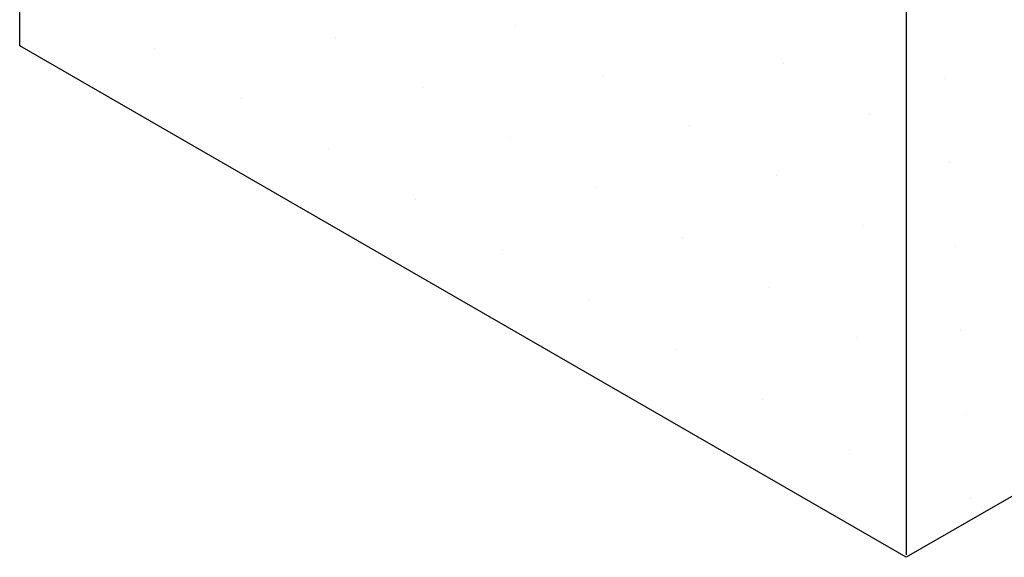
# Model space of a CAD drawing. Extents: x -14 to 135, y -4 to 136.
# Drawn here: x -14 to -6, y 56 to 60 of the extents above; entities that cross this region are included whole.
import ezdxf

# ---------------------------------------------------------------- set-up
doc = ezdxf.new("R2010")
doc.units = 0
doc.layers.get('0').update_dxf_attribs({"linetype": 'CONTINUOUS'})
for name, color, linetype in [('A1', 7, 'CONTINUOUS'), ('A2', 254, 'CONTINUOUS'), ('A3', 252, 'CONTINUOUS')]:
    doc.layers.add(name, color=color, linetype=linetype)

# ---------------------------------------------------------------- blocks, each defined once
blk = doc.blocks.new('*X')
at = {"color": 0}
for p, q in [((-9.8252, 60.2322), (-9.8252, 60.2322)), ((-11.1745, 60.1452), (-11.1745, 60.1452)), ((-12.5238, 60.0582), (-12.5238, 60.0582)), ((-7.8264, 59.9442), (-7.8264, 59.9442)), ((-9.1757, 59.8572), (-9.1757, 59.8572)), ((-6.6155, 59.8334), (-6.6155, 59.8334)), ((-10.525, 59.7702), (-10.525, 59.7702)), ((-11.8743, 59.6832), (-11.8743, 59.6832)), ((-7.1769, 59.5692), (-7.1769, 59.5692)), ((-8.5262, 59.4822), (-8.5262, 59.4822)), ((-9.8755, 59.3952), (-9.8755, 59.3952)), ((-11.2248, 59.3082), (-11.2248, 59.3082)), ((-6.5778, 59.2056), (-6.5778, 59.2056)), ((-7.8767, 59.1072), (-7.8767, 59.1072)), ((-9.226, 59.0202), (-9.226, 59.0202)), ((-10.5752, 58.9332), (-10.5752, 58.9332)), ((-7.2272, 58.7322), (-7.2272, 58.7322)), ((-8.5764, 58.6452), (-8.5764, 58.6452)), ((-9.9257, 58.5582), (-9.9257, 58.5582)), ((-6.5401, 58.5779), (-6.5401, 58.5779)), ((-7.9269, 58.2702), (-7.9269, 58.2702)), ((-9.2762, 58.1832), (-9.2762, 58.1832)), ((-6.5025, 57.9501), (-6.5025, 57.9501)), ((-7.2774, 57.8952), (-7.2774, 57.8952)), ((-8.6267, 57.8082), (-8.6267, 57.8082)), ((-7.9772, 57.4332), (-7.9772, 57.4332)), ((-6.4648, 57.3223), (-6.4648, 57.3223)), ((-7.3276, 57.0582), (-7.3276, 57.0582)), ((-6.4271, 56.6946), (-6.4271, 56.6946))]:
    blk.add_line(p, q, dxfattribs=at)

msp = doc.modelspace()

# ---------------------------------------------------------------- linework, layer by layer
at = {"layer": 'A1', "color": 0}
for p, q in [((-13.5346, 60.0802), (-13.5346, 68.0797)), ((6.6148, 64.0576), (-6.9044, 56.2523)), ((-6.9044, 56.2523), (-13.5346, 60.0802))]:
    msp.add_line(p, q, dxfattribs=at)
at = {"layer": 'A2', "color": 0}
msp.add_line((-6.9044, 64.2366), (-6.9044, 56.2704), dxfattribs=at)

# ---------------------------------------------------------------- block references
at = {"layer": 'A3', "color": 0}
msp.add_blockref('*X', (0, 0), dxfattribs=at)
msp.add_blockref('*X', (0, 0), dxfattribs=at)
msp.add_blockref('*X', (0, 0), dxfattribs=at)
msp.add_blockref('*X', (0, 0), dxfattribs=at)
msp.add_blockref('*X', (0, 0), dxfattribs=at)
msp.add_blockref('*X', (0, 0), dxfattribs=at)
msp.add_blockref('*X', (0, 0), dxfattribs=at)
msp.add_blockref('*X', (0, 0), dxfattribs=at)
msp.add_blockref('*X', (0, 0), dxfattribs=at)
msp.add_blockref('*X', (0, 0), dxfattribs=at)
msp.add_blockref('*X', (0, 0), dxfattribs=at)
msp.add_blockref('*X', (0, 0), dxfattribs=at)
msp.add_blockref('*X', (0, 0), dxfattribs=at)
msp.add_blockref('*X', (0, 0), dxfattribs=at)
msp.add_blockref('*X', (0, 0), dxfattribs=at)
msp.add_blockref('*X', (0, 0), dxfattribs=at)
msp.add_blockref('*X', (0, 0), dxfattribs=at)
msp.add_blockref('*X', (0, 0), dxfattribs=at)
msp.add_blockref('*X', (0, 0), dxfattribs=at)
msp.add_blockref('*X', (0, 0), dxfattribs=at)
msp.add_blockref('*X', (0, 0), dxfattribs=at)
msp.add_blockref('*X', (0, 0), dxfattribs=at)
msp.add_blockref('*X', (0, 0), dxfattribs=at)
msp.add_blockref('*X', (0, 0), dxfattribs=at)
msp.add_blockref('*X', (0, 0), dxfattribs=at)
msp.add_blockref('*X', (0, 0), dxfattribs=at)
msp.add_blockref('*X', (0, 0), dxfattribs=at)
msp.add_blockref('*X', (0, 0), dxfattribs=at)
msp.add_blockref('*X', (0, 0), dxfattribs=at)
msp.add_blockref('*X', (0, 0), dxfattribs=at)
msp.add_blockref('*X', (0, 0), dxfattribs=at)
msp.add_blockref('*X', (0, 0), dxfattribs=at)
msp.add_blockref('*X', (0, 0), dxfattribs=at)
msp.add_blockref('*X', (0, 0), dxfattribs=at)
msp.add_blockref('*X', (0, 0), dxfattribs=at)
msp.add_blockref('*X', (0, 0), dxfattribs=at)
msp.add_blockref('*X', (0, 0), dxfattribs=at)
msp.add_blockref('*X', (0, 0), dxfattribs=at)
msp.add_blockref('*X', (0, 0), dxfattribs=at)
msp.add_blockref('*X', (0, 0), dxfattribs=at)
msp.add_blockref('*X', (0, 0), dxfattribs=at)
msp.add_blockref('*X', (0, 0), dxfattribs=at)
msp.add_blockref('*X', (0, 0), dxfattribs=at)
msp.add_blockref('*X', (0, 0), dxfattribs=at)
msp.add_blockref('*X', (0, 0), dxfattribs=at)
msp.add_blockref('*X', (0, 0), dxfattribs=at)
msp.add_blockref('*X', (0, 0), dxfattribs=at)
msp.add_blockref('*X', (0, 0), dxfattribs=at)
msp.add_blockref('*X', (0, 0), dxfattribs=at)
msp.add_blockref('*X', (0, 0), dxfattribs=at)
msp.add_blockref('*X', (0, 0), dxfattribs=at)
msp.add_blockref('*X', (0, 0), dxfattribs=at)
msp.add_blockref('*X', (0, 0), dxfattribs=at)
msp.add_blockref('*X', (0, 0), dxfattribs=at)
msp.add_blockref('*X', (0, 0), dxfattribs=at)
msp.add_blockref('*X', (0, 0), dxfattribs=at)

doc.saveas('drawing.dxf')
